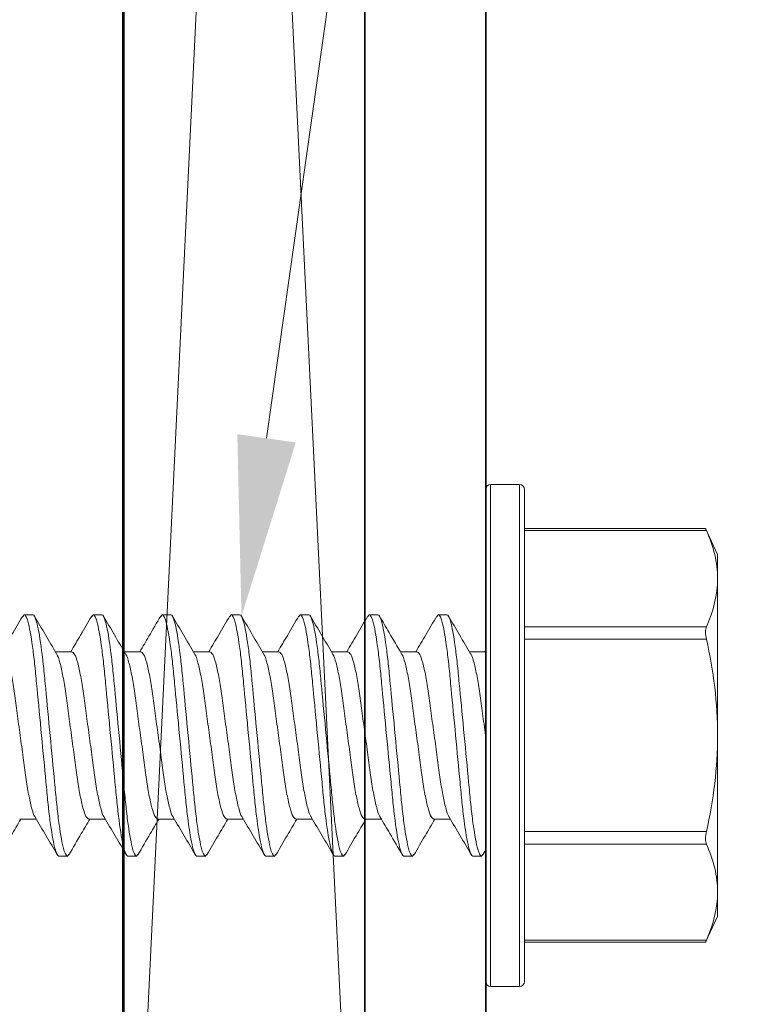
# Model space of a CAD drawing. Units: inches. Extents: x -160 to 1166, y -110 to 174.
# Drawn here: x 9 to 10, y -104 to -103 of the extents above; entities that cross this region are included whole.
import ezdxf
from ezdxf import colors
from ezdxf.entities.mleader import LeaderData, LeaderLine
from ezdxf.math import Vec2, Vec3

# ---------------------------------------------------------------- set-up
doc = ezdxf.new("R2010")
doc.units = ezdxf.units.IN
doc.header["$LTSCALE"] = 0.5
doc.header["$MEASUREMENT"] = 0
for name, color, linetype, lineweight in [('001 DAW-DIMENSION', 7, 'Continuous', 13), ('005 DAW-COLATERAL METERIAL', 9, 'Continuous', 9), ('006 DAW-SECTION DETAILS', 3, 'Continuous', 35), ('007 DAW-MATERIAL BEYOND', 9, 'Continuous', 0), ('100 DAW-BORDER', 8, 'Continuous', 53)]:
    doc.layers.add(name, color=color, linetype=linetype, lineweight=lineweight)
doc.styles.add('DAW-SMALL', font='arial.ttf', dxfattribs={"width": 0.85, "height": 0.09375})

# ---------------------------------------------------------------- blocks, each defined once
blk = doc.blocks.new('*U624')
at = {"layer": '006 DAW-SECTION DETAILS'}
blk.add_lwpolyline([(-3, -3), (-3, 3), (0, 3), (0, -3)], close=True, dxfattribs=at)
blk.add_lwpolyline([(-2.875, 2.3315), (-2.875, -2.3315, 0.414214), (-2.8125, -2.394), (-2.8049, -2.394, 0.207439), (-2.7593, -2.3742, -0.426793), (-2.4936, -2.3712, -1), (-2.5493, -2.4258, 2.448775), (-2.5493, -2.5742, -1), (-2.4936, -2.6288, -0.426793), (-2.7593, -2.6258, 0.207439), (-2.8049, -2.606), (-2.8125, -2.606, 0.414214), (-2.875, -2.6685), (-2.875, -2.8125, 0.414214), (-2.8125, -2.875), (-0.1875, -2.875, 0.414214)], format="xyb", dxfattribs=at)

msp = doc.modelspace()

# ---------------------------------------------------------------- linework, layer by layer
at = {"layer": '005 DAW-COLATERAL METERIAL'}
for p, q in [((9, -104.7111249), (9.25, -99.5388751)), ((9, -99.5388751), (9.25, -104.7111249))]:
    msp.add_line(p, q, dxfattribs=at)
msp.add_lwpolyline([(9, -99.5388751), (9, -104.7111249), (9.25, -104.7111249), (9.25, -99.5388751)], close=True, dxfattribs=at)
at = {"layer": '007 DAW-MATERIAL BEYOND'}
for p, q in [((9.375, -103.904089), (9.375, -103.649089)), ((9.41, -103.644089), (9.38, -103.644089)), ((9.38, -103.644089), (9.38, -103.904089)), ((9.41, -103.904089), (9.41, -103.644089)), ((9.415, -103.649089), (9.415, -103.904089)), ((9.6026287, -103.6899032), (9.415, -103.6899032)), ((9.6034315, -103.6919128), (9.415, -103.6919128)), ((9.615, -103.716589), (9.6025562, -103.6899032)), ((9.615, -103.7417092), (9.615, -103.716589)), ((9.615, -103.904089), (9.615, -103.7417092)), ((8.8956956, -103.780911), (8.897345, -103.779089)), ((8.897345, -103.779089), (8.906245, -103.779089)), ((8.9671136, -103.7809241), (8.968775, -103.779089)), ((8.968775, -103.779089), (8.977675, -103.779089)), ((9.0385947, -103.7808677), (9.040205, -103.779089)), ((9.040205, -103.779089), (9.049105, -103.779089)), ((9.109994, -103.7809016), (9.111635, -103.779089)), ((9.111635, -103.779089), (9.120535, -103.779089)), ((9.1814028, -103.7809251), (9.183065, -103.779089)), ((9.183065, -103.779089), (9.191965, -103.779089)), ((9.2528798, -103.7808731), (9.254495, -103.779089)), ((9.254495, -103.779089), (9.263395, -103.779089)), ((9.3242849, -103.7809007), (9.325925, -103.779089)), ((9.325925, -103.779089), (9.334825, -103.779089)), ((9.415, -103.7915057), (9.6034315, -103.7915057)), ((9.6034315, -103.8044961), (9.415, -103.8044961)), ((9.3749699, -103.8158835), (9.3740957, -103.8173673)), ((8.946675, -103.8173673), (8.9295065, -103.8173673)), ((9.018105, -103.8173673), (9.000937, -103.8173673)), ((9.089535, -103.8173673), (9.0723667, -103.8173673)), ((9.160965, -103.8173673), (9.143797, -103.8173673)), ((9.232395, -103.8173673), (9.2152262, -103.8173673)), ((9.303825, -103.8173673), (9.2866574, -103.8173673)), ((9.375, -103.8173673), (9.3580868, -103.8173673)), ((9.375, -104.159089), (9.375, -103.904089)), ((9.38, -103.904089), (9.38, -104.164089)), ((9.41, -104.164089), (9.41, -103.904089)), ((9.415, -103.904089), (9.415, -104.159089)), ((9.615, -103.904089), (9.615, -104.0664688)), ((8.89263, -103.9908107), (8.909798, -103.9908107)), ((8.96406, -103.9908107), (8.9812283, -103.9908107)), ((9.03549, -103.9908107), (9.0526593, -103.9908107)), ((9.10692, -103.9908107), (9.124088, -103.9908107)), ((9.17835, -103.9908107), (9.1955185, -103.9908107)), ((9.24978, -103.9908107), (9.2669497, -103.9908107)), ((9.32121, -103.9908107), (9.338378, -103.9908107)), ((9.415, -104.0036819), (9.6034315, -104.0036819)), ((9.6034315, -104.0166723), (9.415, -104.0166723)), ((8.94196, -104.029089), (8.93306, -104.029089)), ((8.94196, -104.029089), (8.9436114, -104.0272649)), ((9.01339, -104.029089), (9.00449, -104.029089)), ((9.01339, -104.029089), (9.0150084, -104.0273013)), ((9.08482, -104.029089), (9.07592, -104.029089)), ((9.08482, -104.029089), (9.0864828, -104.0272523)), ((9.15625, -104.029089), (9.14735, -104.029089)), ((9.15625, -104.029089), (9.1578932, -104.0272739)), ((9.22768, -104.029089), (9.21878, -104.029089)), ((9.22768, -104.029089), (9.2293229, -104.0272742)), ((9.29911, -104.029089), (9.29021, -104.029089)), ((9.29911, -104.029089), (9.3007376, -104.0272911)), ((9.37054, -104.029089), (9.36164, -104.029089)), ((9.37054, -104.029089), (9.3724658, -104.0269201)), ((9.3724565, -104.0271201), (9.3751576, -104.0225098)), ((9.615, -104.091589), (9.615, -104.0664688)), ((9.6025562, -104.1182749), (9.615, -104.091589)), ((9.415, -104.1162652), (9.6034315, -104.1162652)), ((9.415, -104.1182749), (9.6026287, -104.1182749)), ((9.38, -104.164089), (9.41, -104.164089))]:
    msp.add_line(p, q, dxfattribs=at)
for centre, start, end in [((9.38, -103.649089), 90, 180), ((9.41, -103.649089), 0, 90), ((9.38, -104.159089), 180, 270), ((9.41, -104.159089), 270, 0)]:
    msp.add_arc(centre, 0.005, start, end, dxfattribs=at)
for points, knots in [([(9.6026289, -103.6900708), (9.6026087, -103.6900242), (9.6025298, -103.6898423), (9.6029034, -103.6907044), (9.6033209, -103.6916596), (9.6034315, -103.6919128)], [0, 0, 0, 0, 0.201528454, 0.788392566, 1, 1, 1, 1]), ([(9.615, -103.7417092), (9.615, -103.7334228), (9.6139584, -103.7251021), (9.6099504, -103.7083975), (9.6070238, -103.7001241), (9.6034315, -103.6919128)], [0, 0, 0, 0, 0.5, 0.5, 1, 1, 1, 1]), ([(8.8957147, -103.7805313), (8.8919146, -103.7870335), (8.8847284, -103.7993296), (8.8774931, -103.8115902), (8.8740839, -103.8173673)], [0, 0, 0, 0, 0.528799465, 1, 1, 1, 1]), ([(8.897345, -103.779089), (8.8986338, -103.779089), (8.900136, -103.7821312), (8.9032833, -103.7948028), (8.9049196, -103.804419), (8.907187, -103.8219479), (8.9079119, -103.8282866), (8.9092662, -103.8415071), (8.9098963, -103.8483752), (8.9120174, -103.8706458), (8.9136075, -103.8873422), (8.9167975, -103.9208358), (8.9183876, -103.9375322), (8.9205087, -103.9598028), (8.9211388, -103.966671), (8.9224931, -103.9798914), (8.923218, -103.9862301), (8.9254854, -104.003759), (8.9271217, -104.0133752), (8.930269, -104.0260468), (8.9317712, -104.029089), (8.93306, -104.029089)], [0, 0, 0, 0, 0.125, 0.125, 0.25, 0.25, 0.3125, 0.3125, 0.375, 0.375, 0.5, 0.5, 0.625, 0.625, 0.6875, 0.6875, 0.75, 0.75, 0.875, 0.875, 1, 1, 1, 1]), ([(8.906245, -103.779089), (8.9075338, -103.779089), (8.909036, -103.7821312), (8.9121833, -103.7948028), (8.9138196, -103.804419), (8.916087, -103.8219479), (8.9168119, -103.8282866), (8.9181662, -103.8415071), (8.9187963, -103.8483752), (8.9209174, -103.8706458), (8.9225075, -103.8873422), (8.9256975, -103.9208358), (8.9272876, -103.9375322), (8.9294087, -103.9598028), (8.9300388, -103.966671), (8.9313931, -103.9798914), (8.932118, -103.9862301), (8.9343854, -104.003759), (8.9360217, -104.0133752), (8.939169, -104.0260468), (8.9406712, -104.029089), (8.94196, -104.029089)], [0, 0, 0, 0, 0.125, 0.125, 0.25, 0.25, 0.3125, 0.3125, 0.375, 0.375, 0.5, 0.5, 0.625, 0.625, 0.6875, 0.6875, 0.75, 0.75, 0.875, 0.875, 1, 1, 1, 1]), ([(8.9307258, -103.8194366), (8.9269104, -103.8129721), (8.9192633, -103.8000156), (8.9116714, -103.7870262), (8.9078674, -103.7805177)], [0, 0, 0, 0, 0.498940086, 1, 1, 1, 1]), ([(8.9671327, -103.7805518), (8.9633236, -103.7870705), (8.9561448, -103.7993559), (8.9489093, -103.8116136), (8.945513, -103.8173673)], [0, 0, 0, 0, 0.530597966, 1, 1, 1, 1]), ([(8.968775, -103.779089), (8.9700638, -103.779089), (8.971566, -103.7821312), (8.9747133, -103.7948028), (8.9763496, -103.804419), (8.978617, -103.8219479), (8.9793419, -103.8282866), (8.9806962, -103.8415071), (8.9813263, -103.8483752), (8.9834474, -103.8706458), (8.9850375, -103.8873422), (8.9882275, -103.9208358), (8.9898176, -103.9375322), (8.9919387, -103.9598028), (8.9925688, -103.966671), (8.9939231, -103.9798914), (8.994648, -103.9862301), (8.9969154, -104.003759), (8.9985517, -104.0133752), (9.001699, -104.0260468), (9.0032012, -104.029089), (9.00449, -104.029089)], [0, 0, 0, 0, 0.125, 0.125, 0.25, 0.25, 0.3125, 0.3125, 0.375, 0.375, 0.5, 0.5, 0.625, 0.625, 0.6875, 0.6875, 0.75, 0.75, 0.875, 0.875, 1, 1, 1, 1]), ([(8.977675, -103.779089), (8.9789638, -103.779089), (8.980466, -103.7821312), (8.9836133, -103.7948028), (8.9852496, -103.804419), (8.987517, -103.8219479), (8.9882419, -103.8282866), (8.9895962, -103.8415071), (8.9902263, -103.8483752), (8.9923474, -103.8706458), (8.9939375, -103.8873422), (8.9971275, -103.9208358), (8.9987176, -103.9375322), (9.0008387, -103.9598028), (9.0014688, -103.966671), (9.0028231, -103.9798914), (9.003548, -103.9862301), (9.0058154, -104.003759), (9.0074517, -104.0133752), (9.010599, -104.0260468), (9.0121012, -104.029089), (9.01339, -104.029089)], [0, 0, 0, 0, 0.125, 0.125, 0.25, 0.25, 0.3125, 0.3125, 0.375, 0.375, 0.5, 0.5, 0.625, 0.625, 0.6875, 0.6875, 0.75, 0.75, 0.875, 0.875, 1, 1, 1, 1]), ([(9.0021961, -103.8195038), (8.9983717, -103.813025), (8.9907048, -103.8000363), (8.9831, -103.7870243), (8.9792886, -103.7805028)], [0, 0, 0, 0, 0.498807345, 1, 1, 1, 1]), ([(9.038615, -103.7804632), (9.0345219, -103.7874661), (9.0273241, -103.7997805), (9.0200719, -103.8120676), (9.0169438, -103.8173673)], [0, 0, 0, 0, 0.568669138, 1, 1, 1, 1]), ([(9.040205, -103.779089), (9.0414938, -103.779089), (9.042996, -103.7821312), (9.0461433, -103.7948028), (9.0477796, -103.804419), (9.050047, -103.8219479), (9.0507719, -103.8282866), (9.0521262, -103.8415071), (9.0527563, -103.8483752), (9.0548774, -103.8706458), (9.0564675, -103.8873422), (9.0596575, -103.9208358), (9.0612476, -103.9375322), (9.0633687, -103.9598028), (9.0639988, -103.966671), (9.0653531, -103.9798914), (9.066078, -103.9862301), (9.0683454, -104.003759), (9.0699817, -104.0133752), (9.073129, -104.0260468), (9.0746312, -104.029089), (9.07592, -104.029089)], [0, 0, 0, 0, 0.125, 0.125, 0.25, 0.25, 0.3125, 0.3125, 0.375, 0.375, 0.5, 0.5, 0.625, 0.625, 0.6875, 0.6875, 0.75, 0.75, 0.875, 0.875, 1, 1, 1, 1]), ([(9.049105, -103.779089), (9.0503938, -103.779089), (9.051896, -103.7821312), (9.0550433, -103.7948028), (9.0566796, -103.804419), (9.058947, -103.8219479), (9.0596719, -103.8282866), (9.0610262, -103.8415071), (9.0616563, -103.8483752), (9.0637774, -103.8706458), (9.0653675, -103.8873422), (9.0685575, -103.9208358), (9.0701476, -103.9375322), (9.0722687, -103.9598028), (9.0728988, -103.966671), (9.0742531, -103.9798914), (9.074978, -103.9862301), (9.0772454, -104.003759), (9.0788817, -104.0133752), (9.082029, -104.0260468), (9.0835312, -104.029089), (9.08482, -104.029089)], [0, 0, 0, 0, 0.125, 0.125, 0.25, 0.25, 0.3125, 0.3125, 0.375, 0.375, 0.5, 0.5, 0.625, 0.625, 0.6875, 0.6875, 0.75, 0.75, 0.875, 0.875, 1, 1, 1, 1]), ([(9.0735982, -103.8194572), (9.0697817, -103.8129912), (9.0621322, -103.8000314), (9.0545387, -103.7870389), (9.0507338, -103.7805287)], [0, 0, 0, 0, 0.498924641, 1, 1, 1, 1]), ([(9.1100135, -103.7805161), (9.1062097, -103.7870248), (9.099022, -103.7993238), (9.091782, -103.8115917), (9.0883735, -103.8173673)], [0, 0, 0, 0, 0.529207773, 1, 1, 1, 1]), ([(9.111635, -103.779089), (9.1129238, -103.779089), (9.114426, -103.7821312), (9.1175733, -103.7948028), (9.1192096, -103.804419), (9.121477, -103.8219479), (9.1222019, -103.8282866), (9.1235562, -103.8415071), (9.1241863, -103.8483752), (9.1263074, -103.8706458), (9.1278975, -103.8873422), (9.1310875, -103.9208358), (9.1326776, -103.9375322), (9.1347987, -103.9598028), (9.1354288, -103.966671), (9.1367831, -103.9798914), (9.137508, -103.9862301), (9.1397754, -104.003759), (9.1414117, -104.0133752), (9.144559, -104.0260468), (9.1460612, -104.029089), (9.14735, -104.029089)], [0, 0, 0, 0, 0.125, 0.125, 0.25, 0.25, 0.3125, 0.3125, 0.375, 0.375, 0.5, 0.5, 0.625, 0.625, 0.6875, 0.6875, 0.75, 0.75, 0.875, 0.875, 1, 1, 1, 1]), ([(9.120535, -103.779089), (9.1218238, -103.779089), (9.123326, -103.7821312), (9.1264733, -103.7948028), (9.1281096, -103.804419), (9.130377, -103.8219479), (9.1311019, -103.8282866), (9.1324562, -103.8415071), (9.1330863, -103.8483752), (9.1352074, -103.8706458), (9.1367975, -103.8873422), (9.1399875, -103.9208358), (9.1415776, -103.9375322), (9.1436987, -103.9598028), (9.1443288, -103.966671), (9.1456831, -103.9798914), (9.146408, -103.9862301), (9.1486754, -104.003759), (9.1503117, -104.0133752), (9.153459, -104.0260468), (9.1549612, -104.029089), (9.15625, -104.029089)], [0, 0, 0, 0, 0.125, 0.125, 0.25, 0.25, 0.3125, 0.3125, 0.375, 0.375, 0.5, 0.5, 0.625, 0.625, 0.6875, 0.6875, 0.75, 0.75, 0.875, 0.875, 1, 1, 1, 1]), ([(9.1450707, -103.8195285), (9.1412479, -103.8130529), (9.1335845, -103.8000714), (9.125982, -103.7870622), (9.1221718, -103.7805423)], [0, 0, 0, 0, 0.498832237, 1, 1, 1, 1]), ([(9.1814217, -103.7805534), (9.1776141, -103.7870696), (9.170435, -103.7993553), (9.1632005, -103.8116116), (9.159803, -103.8173673)], [0, 0, 0, 0, 0.530382852, 1, 1, 1, 1]), ([(9.183065, -103.779089), (9.1843538, -103.779089), (9.185856, -103.7821312), (9.1890033, -103.7948028), (9.1906396, -103.804419), (9.192907, -103.8219479), (9.1936319, -103.8282866), (9.1949862, -103.8415071), (9.1956163, -103.8483752), (9.1977374, -103.8706458), (9.1993275, -103.8873422), (9.2025175, -103.9208358), (9.2041076, -103.9375322), (9.2062287, -103.9598028), (9.2068588, -103.966671), (9.2082131, -103.9798914), (9.208938, -103.9862301), (9.2112054, -104.003759), (9.2128417, -104.0133752), (9.215989, -104.0260468), (9.2174912, -104.029089), (9.21878, -104.029089)], [0, 0, 0, 0, 0.125, 0.125, 0.25, 0.25, 0.3125, 0.3125, 0.375, 0.375, 0.5, 0.5, 0.625, 0.625, 0.6875, 0.6875, 0.75, 0.75, 0.875, 0.875, 1, 1, 1, 1]), ([(9.191965, -103.779089), (9.1932538, -103.779089), (9.194756, -103.7821312), (9.1979033, -103.7948028), (9.1995396, -103.804419), (9.201807, -103.8219479), (9.2025319, -103.8282866), (9.2038862, -103.8415071), (9.2045163, -103.8483752), (9.2066374, -103.8706458), (9.2082275, -103.8873422), (9.2114175, -103.9208358), (9.2130076, -103.9375322), (9.2151287, -103.9598028), (9.2157588, -103.966671), (9.2171131, -103.9798914), (9.217838, -103.9862301), (9.2201054, -104.003759), (9.2217417, -104.0133752), (9.224889, -104.0260468), (9.2263912, -104.029089), (9.22768, -104.029089)], [0, 0, 0, 0, 0.125, 0.125, 0.25, 0.25, 0.3125, 0.3125, 0.375, 0.375, 0.5, 0.5, 0.625, 0.625, 0.6875, 0.6875, 0.75, 0.75, 0.875, 0.875, 1, 1, 1, 1]), ([(9.216433, -103.8194155), (9.212621, -103.8129564), (9.2049814, -103.800012), (9.1973944, -103.7870311), (9.1935932, -103.7805276)], [0, 0, 0, 0, 0.498988744, 1, 1, 1, 1]), ([(9.2529006, -103.7804706), (9.2490891, -103.7869923), (9.2418956, -103.7993006), (9.2346429, -103.8115897), (9.2312331, -103.8173673)], [0, 0, 0, 0, 0.529858306, 1, 1, 1, 1]), ([(9.254495, -103.779089), (9.2557838, -103.779089), (9.257286, -103.7821312), (9.2604333, -103.7948028), (9.2620696, -103.804419), (9.264337, -103.8219479), (9.2650619, -103.8282866), (9.2664162, -103.8415071), (9.2670463, -103.8483752), (9.2691674, -103.8706458), (9.2707575, -103.8873422), (9.2739475, -103.9208358), (9.2755376, -103.9375322), (9.2776587, -103.9598028), (9.2782888, -103.966671), (9.2796431, -103.9798914), (9.280368, -103.9862301), (9.2826354, -104.003759), (9.2842717, -104.0133752), (9.287419, -104.0260468), (9.2889212, -104.029089), (9.29021, -104.029089)], [0, 0, 0, 0, 0.125, 0.125, 0.25, 0.25, 0.3125, 0.3125, 0.375, 0.375, 0.5, 0.5, 0.625, 0.625, 0.6875, 0.6875, 0.75, 0.75, 0.875, 0.875, 1, 1, 1, 1]), ([(9.263395, -103.779089), (9.2646838, -103.779089), (9.266186, -103.7821312), (9.2693333, -103.7948028), (9.2709696, -103.804419), (9.273237, -103.8219479), (9.2739619, -103.8282866), (9.2753162, -103.8415071), (9.2759463, -103.8483752), (9.2780674, -103.8706458), (9.2796575, -103.8873422), (9.2828475, -103.9208358), (9.2844376, -103.9375322), (9.2865587, -103.9598028), (9.2871888, -103.966671), (9.2885431, -103.9798914), (9.289268, -103.9862301), (9.2915354, -104.003759), (9.2931717, -104.0133752), (9.296319, -104.0260468), (9.2978212, -104.029089), (9.29911, -104.029089)], [0, 0, 0, 0, 0.125, 0.125, 0.25, 0.25, 0.3125, 0.3125, 0.375, 0.375, 0.5, 0.5, 0.625, 0.625, 0.6875, 0.6875, 0.75, 0.75, 0.875, 0.875, 1, 1, 1, 1]), ([(9.2878938, -103.8194665), (9.2835817, -103.8121581), (9.2759169, -103.799167), (9.2683111, -103.786154), (9.2649841, -103.7804618)], [0, 0, 0, 0, 0.562568453, 1, 1, 1, 1]), ([(9.3243046, -103.7805144), (9.3204978, -103.7870283), (9.3133109, -103.7993263), (9.3060692, -103.8115964), (9.3026632, -103.8173673)], [0, 0, 0, 0, 0.529678456, 1, 1, 1, 1]), ([(9.325925, -103.779089), (9.3272138, -103.779089), (9.328716, -103.7821312), (9.3318633, -103.7948028), (9.3334996, -103.804419), (9.335767, -103.8219479), (9.3364919, -103.8282866), (9.3378462, -103.8415071), (9.3384763, -103.8483752), (9.3405974, -103.8706458), (9.3421875, -103.8873422), (9.3453775, -103.9208358), (9.3469676, -103.9375322), (9.3490887, -103.9598028), (9.3497188, -103.966671), (9.3510731, -103.9798914), (9.351798, -103.9862301), (9.3540654, -104.003759), (9.3557017, -104.0133752), (9.358849, -104.0260468), (9.3603512, -104.029089), (9.36164, -104.029089)], [0, 0, 0, 0, 0.125, 0.125, 0.25, 0.25, 0.3125, 0.3125, 0.375, 0.375, 0.5, 0.5, 0.625, 0.625, 0.6875, 0.6875, 0.75, 0.75, 0.875, 0.875, 1, 1, 1, 1]), ([(9.334825, -103.779089), (9.3361138, -103.779089), (9.337616, -103.7821312), (9.3407633, -103.7948028), (9.3423996, -103.804419), (9.344667, -103.8219479), (9.3453919, -103.8282866), (9.3467462, -103.8415071), (9.3473763, -103.8483752), (9.3494974, -103.8706458), (9.3510875, -103.8873422), (9.3542775, -103.9208358), (9.3558676, -103.9375322), (9.3579887, -103.9598028), (9.3586188, -103.966671), (9.3599731, -103.9798914), (9.360698, -103.9862301), (9.3629654, -104.003759), (9.3646017, -104.0133752), (9.367749, -104.0260468), (9.3692512, -104.029089), (9.37054, -104.029089)], [0, 0, 0, 0, 0.125, 0.125, 0.25, 0.25, 0.3125, 0.3125, 0.375, 0.375, 0.5, 0.5, 0.625, 0.625, 0.6875, 0.6875, 0.75, 0.75, 0.875, 0.875, 1, 1, 1, 1]), ([(9.3593296, -103.8194762), (9.3555127, -103.81301), (9.3478625, -103.8000496), (9.3402684, -103.7870556), (9.3364631, -103.7805446)], [0, 0, 0, 0, 0.498919591, 1, 1, 1, 1]), ([(9.6034315, -103.7915057), (9.6028628, -103.7928056), (9.602557, -103.7947121), (9.6025553, -103.7992609), (9.6028627, -103.8018959), (9.6034315, -103.8044961)], [0, 0, 0, 0, 0.5, 0.5, 1, 1, 1, 1]), ([(9.6034315, -103.8044961), (9.607025, -103.8209242), (9.6099657, -103.837585), (9.6139497, -103.8708101), (9.615, -103.88744), (9.615, -103.904089)], [0, 0, 0, 0, 0.5, 0.5, 1, 1, 1, 1]), ([(8.875245, -103.8173673), (8.8761679, -103.8179246), (8.8780473, -103.8190596), (8.8811975, -103.8281666), (8.8843477, -103.8421311), (8.88715, -103.8602516), (8.8899523, -103.8812662), (8.8931024, -103.9040875), (8.8962529, -103.9269175), (8.8990542, -103.9479071), (8.9018604, -103.9661198), (8.9049955, -103.9797282), (8.907303, -103.9872345), (8.9084022, -103.9882347), (8.9085318, -103.9883526)], [0, 0, 0, 0, 0.088045778, 0.179307664, 0.270569551, 0.358615329, 0.446661107, 0.537922993, 0.62918488, 0.717230658, 0.805276436, 0.896538322, 0.987800209, 1, 1, 1, 1]), ([(8.9307372, -103.8197889), (8.9308787, -103.8199165), (8.9319894, -103.8209182), (8.9343092, -103.8284422), (8.9374447, -103.8420602), (8.9402508, -103.8602704), (8.9430521, -103.8812606), (8.9462026, -103.9040904), (8.9493527, -103.9269118), (8.952155, -103.9479264), (8.9549573, -103.9660469), (8.9581075, -103.9800114), (8.9612577, -103.9891185), (8.9631371, -103.9902534), (8.96406, -103.9908107)], [0, 0, 0, 0, 0.013310944, 0.104470172, 0.1956294, 0.283576138, 0.371522875, 0.462682103, 0.553841331, 0.641788069, 0.729734806, 0.820894034, 0.912053262, 1, 1, 1, 1]), ([(8.946675, -103.8173673), (8.9475979, -103.8179246), (8.9494773, -103.8190596), (8.9526275, -103.8281666), (8.9557777, -103.8421311), (8.95858, -103.8602516), (8.9613823, -103.8812662), (8.9645324, -103.9040876), (8.9676829, -103.9269174), (8.9704842, -103.9479074), (8.9732904, -103.9661185), (8.9764257, -103.9797333), (8.9787414, -103.9872512), (8.9798482, -103.9882525), (8.9799857, -103.9883769)], [0, 0, 0, 0, 0.08798006, 0.179173829, 0.270367597, 0.358347657, 0.446327718, 0.537521486, 0.628715254, 0.716695314, 0.804675375, 0.895869143, 0.987062911, 1, 1, 1, 1]), ([(9.0022051, -103.8198273), (9.0023341, -103.8199447), (9.0034326, -103.8209449), (9.0057395, -103.8284502), (9.0088746, -103.8420581), (9.0116808, -103.860271), (9.0144821, -103.8812605), (9.0176326, -103.9040905), (9.0207827, -103.9269118), (9.023585, -103.9479264), (9.0263873, -103.9660469), (9.0295375, -103.9800114), (9.0326877, -103.9891185), (9.0345671, -103.9902534), (9.03549, -103.9908107)], [0, 0, 0, 0, 0.012141504, 0.103408775, 0.194676046, 0.28272702, 0.370777994, 0.462045265, 0.553312536, 0.64136351, 0.729414484, 0.820681755, 0.911949026, 1, 1, 1, 1]), ([(9.018105, -103.8173673), (9.0190279, -103.8179246), (9.0209073, -103.8190596), (9.0240575, -103.8281666), (9.0272077, -103.8421311), (9.03001, -103.8602516), (9.0328123, -103.8812662), (9.0359624, -103.9040876), (9.0391129, -103.9269172), (9.0419142, -103.947908), (9.0447203, -103.9661162), (9.0478561, -103.9797421), (9.0501862, -103.9872811), (9.0513066, -103.9882841), (9.0514581, -103.9884198)], [0, 0, 0, 0, 0.087863787, 0.178937034, 0.270010282, 0.357874068, 0.445737855, 0.536811103, 0.62788435, 0.715748137, 0.803611924, 0.894685171, 0.985758419, 1, 1, 1, 1]), ([(9.073609, -103.8198009), (9.0737466, -103.8199253), (9.0748535, -103.8209266), (9.0771693, -103.8284447), (9.0803046, -103.8420595), (9.0831108, -103.8602706), (9.0859121, -103.8812606), (9.0890626, -103.9040904), (9.0922127, -103.9269118), (9.095015, -103.9479264), (9.0978173, -103.9660469), (9.1009675, -103.9800114), (9.1041177, -103.9891185), (9.1059971, -103.9902534), (9.10692, -103.9908107)], [0, 0, 0, 0, 0.012946236, 0.104139159, 0.195332082, 0.283311327, 0.371290573, 0.462483496, 0.553676419, 0.641655664, 0.729634909, 0.820827832, 0.912020755, 1, 1, 1, 1]), ([(9.089535, -103.8173673), (9.0904579, -103.8179246), (9.0923373, -103.8190596), (9.0954875, -103.8281666), (9.0986377, -103.8421311), (9.10144, -103.8602516), (9.1042423, -103.8812662), (9.1073924, -103.9040875), (9.1105429, -103.9269176), (9.1133442, -103.9479069), (9.1161504, -103.9661204), (9.1192854, -103.979726), (9.1215894, -103.9872272), (9.1226851, -103.9882269), (9.1228113, -103.988342)], [0, 0, 0, 0, 0.088074623, 0.179366407, 0.270658192, 0.358732814, 0.446807437, 0.538099222, 0.629391006, 0.717465629, 0.805540252, 0.896832036, 0.988123821, 1, 1, 1, 1]), ([(9.1450793, -103.8198416), (9.1452036, -103.8199552), (9.1462976, -103.8209547), (9.1485997, -103.8284532), (9.1517345, -103.8420573), (9.1545408, -103.8602712), (9.1573421, -103.8812604), (9.1604926, -103.9040905), (9.1636427, -103.9269118), (9.166445, -103.9479264), (9.1692473, -103.9660469), (9.1723975, -103.9800114), (9.1755477, -103.9891185), (9.1774271, -103.9902534), (9.17835, -103.9908107)], [0, 0, 0, 0, 0.01170431, 0.103011973, 0.194319636, 0.282409578, 0.37049952, 0.461807184, 0.553114847, 0.641204789, 0.729294731, 0.820602395, 0.911910058, 1, 1, 1, 1]), ([(9.160965, -103.8173673), (9.1618879, -103.8179246), (9.1637673, -103.8190596), (9.1669175, -103.8281666), (9.1700677, -103.8421311), (9.17287, -103.8602516), (9.1756723, -103.8812662), (9.1788224, -103.9040876), (9.1819729, -103.9269174), (9.1847742, -103.9479076), (9.1875803, -103.9661178), (9.1907158, -103.9797359), (9.1930358, -103.9872602), (9.1941467, -103.9882619), (9.1942884, -103.9883897)], [0, 0, 0, 0, 0.087945156, 0.179102745, 0.270260333, 0.358205489, 0.446150645, 0.537308234, 0.628465822, 0.716410978, 0.804356134, 0.895513723, 0.986671312, 1, 1, 1, 1]), ([(9.2164451, -103.8197767), (9.2165906, -103.8199075), (9.2177052, -103.8209098), (9.2200291, -103.8284397), (9.2231647, -103.8420608), (9.2259708, -103.8602702), (9.2287721, -103.8812607), (9.2319226, -103.9040904), (9.2350727, -103.9269118), (9.237875, -103.9479264), (9.2406773, -103.9660469), (9.2438275, -103.9800114), (9.2469777, -103.9891185), (9.2488571, -103.9902534), (9.24978, -103.9908107)], [0, 0, 0, 0, 0.013681259, 0.104806274, 0.195931289, 0.283845019, 0.371758749, 0.462883764, 0.554008779, 0.641922509, 0.72983624, 0.820961255, 0.91208627, 1, 1, 1, 1]), ([(9.232395, -103.8173673), (9.2333179, -103.8179246), (9.2351973, -103.8190596), (9.2383475, -103.8281666), (9.2414977, -103.8421311), (9.2443, -103.8602516), (9.2471023, -103.8812662), (9.2502524, -103.9040876), (9.2534029, -103.9269173), (9.2562042, -103.947908), (9.2590103, -103.9661164), (9.262146, -103.9797413), (9.2644749, -103.9872786), (9.2655942, -103.9882815), (9.2657446, -103.9884162)], [0, 0, 0, 0, 0.087873422, 0.178956657, 0.270039892, 0.357913315, 0.445786737, 0.536869972, 0.627953207, 0.715826629, 0.803700052, 0.894783287, 0.985866522, 1, 1, 1, 1]), ([(9.2878976, -103.8197995), (9.2880357, -103.8199243), (9.289143, -103.8209256), (9.2914593, -103.8284444), (9.2945946, -103.8420596), (9.2974008, -103.8602706), (9.3002021, -103.8812606), (9.3033526, -103.9040904), (9.3065027, -103.9269118), (9.309305, -103.9479264), (9.3121073, -103.9660469), (9.3152575, -103.9800114), (9.3184077, -103.9891185), (9.3202871, -103.9902534), (9.32121, -103.9908107)], [0, 0, 0, 0, 0.012988935, 0.104177913, 0.195366891, 0.28334233, 0.37131777, 0.462506748, 0.553695726, 0.641671165, 0.729646604, 0.820835583, 0.912024561, 1, 1, 1, 1]), ([(9.303825, -103.8173673), (9.3047479, -103.8179246), (9.3066273, -103.8190596), (9.3097775, -103.8281666), (9.3129277, -103.8421311), (9.31573, -103.8602516), (9.3185323, -103.8812662), (9.3216824, -103.9040875), (9.3248329, -103.9269176), (9.3276342, -103.9479068), (9.3304405, -103.9661207), (9.3335753, -103.9797247), (9.3358773, -103.987223), (9.3369712, -103.9882225), (9.3370953, -103.988336)], [0, 0, 0, 0, 0.088091037, 0.179399835, 0.270708634, 0.358799671, 0.446890708, 0.538199506, 0.629508304, 0.717599341, 0.805690378, 0.896999177, 0.988307975, 1, 1, 1, 1]), ([(9.3593399, -103.8198119), (9.3594739, -103.8199334), (9.3605773, -103.8209342), (9.3628895, -103.8284472), (9.3660243, -103.8420582), (9.3688318, -103.8602733), (9.3716284, -103.8812509), (9.3738017, -103.8969426), (9.3749275, -103.9051453), (9.375, -103.9056734)], [0, 0, 0, 0, 0.026910408, 0.221593522, 0.416276637, 0.604099035, 0.791921433, 0.986604548, 1, 1, 1, 1]), ([(9.615, -103.904089), (9.615, -103.9207203), (9.6139515, -103.9373707), (9.60995, -103.9707065), (9.6070022, -103.9873583), (9.6034315, -104.0036819)], [0, 0, 0, 0, 0.5, 0.5, 1, 1, 1, 1]), ([(8.9085411, -103.9886779), (8.9123629, -103.9951523), (8.9200242, -104.0081311), (8.9276253, -104.0211372), (8.9314346, -104.0276552)], [0, 0, 0, 0, 0.498846296, 1, 1, 1, 1]), ([(8.9799965, -103.9887203), (8.983813, -103.9951862), (8.9914624, -104.008146), (8.9990559, -104.0211385), (9.0028608, -104.0276487)], [0, 0, 0, 0, 0.498924837, 1, 1, 1, 1]), ([(9.0514711, -103.9887941), (9.0552801, -103.9952485), (9.0629129, -104.0081824), (9.0704953, -104.0211551), (9.0742939, -104.027654)], [0, 0, 0, 0, 0.499032356, 1, 1, 1, 1]), ([(9.1228201, -103.9886594), (9.1266429, -103.9951351), (9.1343062, -104.0081168), (9.1419087, -104.0211257), (9.1457188, -104.0276454)], [0, 0, 0, 0, 0.498832353, 1, 1, 1, 1]), ([(9.1942997, -103.9887423), (9.1981162, -103.9952086), (9.2057655, -104.0081691), (9.2133589, -104.0211609), (9.2171638, -104.0276708)], [0, 0, 0, 0, 0.498924819, 1, 1, 1, 1]), ([(9.2657576, -103.9887883), (9.2690993, -103.9944492), (9.2767317, -104.0073788), (9.2843123, -104.0203466), (9.2885739, -104.0276368)], [0, 0, 0, 0, 0.437822434, 1, 1, 1, 1]), ([(9.3371039, -103.9886488), (9.3409267, -103.9951245), (9.3485901, -104.008106), (9.3561928, -104.0211154), (9.3600029, -104.0276352)], [0, 0, 0, 0, 0.498831811, 1, 1, 1, 1]), ([(8.8721571, -104.0276522), (8.8759663, -104.0211338), (8.88315, -104.0088406), (8.8903906, -103.9965733), (8.893792, -103.9908107)], [0, 0, 0, 0, 0.530242588, 1, 1, 1, 1]), ([(8.9435929, -104.0276423), (8.9478541, -104.020352), (8.95504, -104.0080581), (8.9622754, -103.9957998), (8.9652202, -103.9908107)], [0, 0, 0, 0, 0.592998192, 1, 1, 1, 1]), ([(9.0149885, -104.0277006), (9.0192577, -104.0203967), (9.0264533, -104.0080861), (9.0337026, -103.9958052), (9.0366508, -103.9908107)], [0, 0, 0, 0, 0.59330654, 1, 1, 1, 1]), ([(9.0864639, -104.0276235), (9.0902717, -104.0211071), (9.0974505, -104.0088218), (9.1046849, -103.9965658), (9.108082, -103.9908107)], [0, 0, 0, 0, 0.530418567, 1, 1, 1, 1]), ([(9.1578736, -104.0276583), (9.1616816, -104.0211419), (9.168867, -104.0088462), (9.1761083, -103.9965774), (9.1795119, -103.9908107)], [0, 0, 0, 0, 0.529976779, 1, 1, 1, 1]), ([(9.2293037, -104.0276581), (9.2331022, -104.0211587), (9.2402911, -104.0088584), (9.2475278, -103.9965945), (9.2509407, -103.9908107)], [0, 0, 0, 0, 0.528391726, 1, 1, 1, 1]), ([(9.3007176, -104.0276854), (9.3045226, -104.0211749), (9.3117143, -104.0088695), (9.3189595, -103.9965923), (9.3223714, -103.9908107)], [0, 0, 0, 0, 0.5290785, 1, 1, 1, 1]), ([(9.6034315, -104.0036819), (9.6028628, -104.0062816), (9.602557, -104.008896), (9.6025553, -104.0134486), (9.6028627, -104.0153722), (9.6034315, -104.0166723)], [0, 0, 0, 0, 0.5, 0.5, 1, 1, 1, 1]), ([(9.615, -104.0664688), (9.615, -104.0581823), (9.6139584, -104.0498616), (9.6099504, -104.033157), (9.6070238, -104.0248837), (9.6034315, -104.0166723)], [0, 0, 0, 0, 0.5, 0.5, 1, 1, 1, 1]), ([(9.6034315, -104.1162652), (9.6031253, -104.1169676), (9.6026156, -104.1181368), (9.6026251, -104.1181157), (9.6026289, -104.1181073)], [0, 0, 0, 0, 0.600673581, 1, 1, 1, 1])]:
    msp.add_open_spline(points, degree=3, knots=knots, dxfattribs=at)
for points in [[(9.6034315, -103.7915057), (9.6106449, -103.7750172), (9.615, -103.7584348), (9.615, -103.7417092)], [(9.6034315, -104.1162652), (9.6106449, -104.0997768), (9.615, -104.0831943), (9.615, -104.0664688)]]:
    msp.add_open_spline(points, degree=3, dxfattribs=at)
at = {"layer": '100 DAW-BORDER'}
msp.add_line((9, -105.6598447), (9, -98.6479952), dxfattribs=at)

# ---------------------------------------------------------------- block references
at = {"layer": '006 DAW-SECTION DETAILS'}
msp.add_blockref('*U624', (12.25, -102.125), dxfattribs=at)

# ---------------------------------------------------------------- leaders
at = {"layer": '001 DAW-DIMENSION'}
ml = msp.add_multileader_mtext('Standard', dxfattribs=at)
ml.set_content('\\A1;{\\H1x;SHIMS, CAULK, ANCHORS\\P(BY INSTALLER)}', color=256, style='DAW-SMALL')
ml.set_leader_properties(color=256, linetype='Continuous', lineweight=5)
ml.build(insert=Vec2(0, 0))
ml.multileader.update_dxf_attribs({"dogleg_length": 0.0625, "arrow_head_size": 0.186, "scale": 2})
ctx = ml.context
ctx.base_point, ctx.scale, ctx.char_height, ctx.arrow_head_size, ctx.landing_gap_size, ctx.plane_origin = Vec3(9.9931934, -98.4905541), 2, 0.1875, 0.186, 0.186, Vec3(11.2294666, -103.8643237)
notes = []
notes.append((ctx, [(0, (1, 1, 0), (9.8681934, -98.4905541), (1, 0), 0.125, [(0, [(9.1221718, -103.7805423)], 0, [])])]))
ctx.mtext.insert, ctx.mtext.flow_direction = Vec3(10.1791934, -98.3692419), 5
for ctx, leaders in notes:
    for number, flags, end, landing, length, lines in leaders:
        leader = LeaderData()
        leader.index, (leader.has_last_leader_line, leader.has_dogleg_vector, leader.attachment_direction) = number, flags
        leader.last_leader_point, leader.dogleg_vector, leader.dogleg_length = Vec3(end), Vec3(landing), length
        for number, points, colour, breaks in lines:
            line = LeaderLine()
            line.index, line.vertices, line.color, line.breaks = number, Vec3.list(points), colors.encode_raw_color(colour), breaks
            leader.lines.append(line)
        ctx.leaders.append(leader)

doc.saveas('drawing.dxf')
